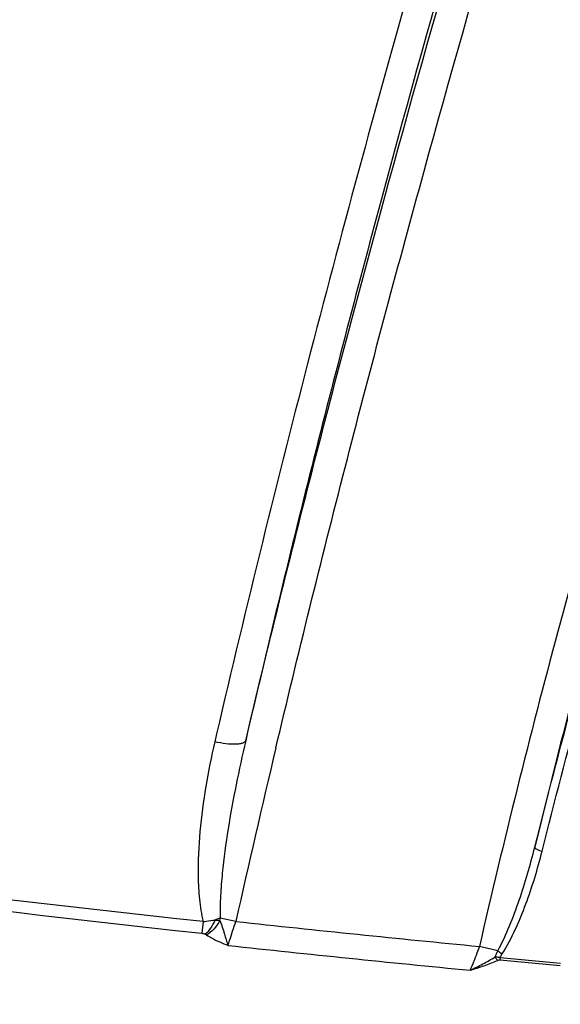
# Model space of a CAD drawing. Units: inches. Extents: x 16011 to 19857, y -24152 to -21095.
# Drawn here: x 16588 to 16623, y -23982 to -23919 of the extents above; entities that cross this region are included whole.
import ezdxf

# ---------------------------------------------------------------- set-up
doc = ezdxf.new("R2010")
doc.units = ezdxf.units.IN
doc.header["$LTSCALE"] = 0.2
doc.header["$PDMODE"] = 3
doc.header["$PDSIZE"] = 0.3125
doc.linetypes.add('CENTER', pattern=[0.6, 0.375, -0.075, 0.075, -0.075])
doc.layers.get('0').update_dxf_attribs({"linetype": 'CONTINUOUS'})
doc.layers.get('Defpoints').update_dxf_attribs({"linetype": 'CONTINUOUS'})
doc.layers.add('标注线', color=3, linetype='CONTINUOUS', lineweight=18)
doc.styles.add('仿宋体', font='txt', dxfattribs={"width": 0.8})
doc.dimstyles.new('ISO-25', dxfattribs={"dimtxt": 38, "dimasz": 12, "dimexe": 1.25, "dimexo": 0.625, "dimtad": 1, "dimdec": 1, "dimdsep": 46, "dimtxsty": '仿宋体', "dimcen": 2.5, "dimclrd": 256, "dimclre": 256, "dimclrt": 256, "dimadec": 0, "dimazin": 0, "dimtfac": 1, "dimtdec": 1, "dimtmove": 1, "dimatfit": 3, "dimfxl": 1, "dimarcsym": 0})

# ---------------------------------------------------------------- blocks, each defined once
blk = doc.blocks.new('*D82')
at = {"layer": 'Defpoints', "color": 0, "linetype": 'CENTER', "transparency": 16777216}
for p in [(16182.648, -23821.696), (16945.77, -23821.696), (16945.77, -24149.619)]:
    blk.add_point(p, dxfattribs=at)
at = {"layer": '标注线', "linetype": 'CENTER', "lineweight": -2, "transparency": 16777216}
for p, q in [((16182.648, -23822.321), (16182.648, -24150.869)), ((16945.77, -23822.321), (16945.77, -24150.869)), ((16194.648, -24149.619), (16933.77, -24149.619))]:
    blk.add_line(p, q, dxfattribs=at)
at = {"layer": '标注线', "linetype": 'CENTER', "transparency": 16777216}
for points in [[(16194.648, -24147.619), (16194.648, -24151.619), (16182.648, -24149.619)], [(16933.77, -24147.619), (16933.77, -24151.619), (16945.77, -24149.619)]]:
    blk.add_solid(points, dxfattribs=at)
at = {"layer": '标注线', "linetype": 'CENTER', "transparency": 16777216, "insert": (16564.209, -24127.118), "char_height": 38, "attachment_point": 5, "style": '仿宋体'}
blk.add_mtext('763mm(30.04")', dxfattribs=at)
blk = doc.blocks.new('*D83')
at = {"layer": 'Defpoints', "color": 0, "linetype": 'CENTER', "transparency": 16777216}
for p in [(16328.748, -23821.696), (16945.77, -23821.696), (16945.77, -24072.914)]:
    blk.add_point(p, dxfattribs=at)
at = {"layer": '标注线', "linetype": 'CENTER', "lineweight": -2, "transparency": 16777216}
for p, q in [((16328.748, -23822.321), (16328.748, -24074.164)), ((16945.77, -23822.321), (16945.77, -24074.164)), ((16340.748, -24072.914), (16933.77, -24072.914))]:
    blk.add_line(p, q, dxfattribs=at)
at = {"layer": '标注线', "linetype": 'CENTER', "transparency": 16777216}
for points in [[(16340.748, -24070.914), (16340.748, -24074.914), (16328.748, -24072.914)], [(16933.77, -24070.914), (16933.77, -24074.914), (16945.77, -24072.914)]]:
    blk.add_solid(points, dxfattribs=at)
at = {"layer": '标注线', "linetype": 'CENTER', "transparency": 16777216, "insert": (16637.259, -24050.413), "char_height": 38, "attachment_point": 5, "style": '仿宋体'}
blk.add_mtext('617mm(24.29")', dxfattribs=at)

msp = doc.modelspace()

# ---------------------------------------------------------------- linework, layer by layer
at = {"color": 7, "linetype": 'Continuous'}
for p, q in [((16600.56, -23964.889), (16600.441, -23965.4)), ((16601.798, -23976.97), (16600.796, -23976.744)), ((16599.699, -23976.972), (16599.617, -23977.728)), ((16618.679, -23978.848), (16617.494, -23978.576)), ((16618.829, -23979.293), (16618.814, -23979.447)), ((16618.829, -23979.295), (16622.72, -23979.657)), ((16618.814, -23979.446), (16622.705, -23979.814))]:
    msp.add_line(p, q, dxfattribs=at)
for centre, radius, start, end in [((16762.584, -22466.311), 1519.4, 259.699118, 263.845936), ((16765.346, -22456.708), 1530.022, 259.661661, 263.781626), ((17563.725, -24193.147), 985.919, 166.66752, 167.334126), ((16589.575, -23975.076), 11.344, 350.70305, 351.54312), ((16760.608, -22502.422), 1483.075, 263.852919, 264.462471), ((16760.577, -22502.854), 1484.227, 263.83979, 264.444493)]:
    msp.add_arc(centre, radius, start, end, dxfattribs=at)
for points, knots in [([(16617.494, -23664.815), (16619.057, -23671.602), (16622.417, -23685.124), (16628.199, -23705.208), (16634.926, -23724.998), (16641.331, -23741.195), (16646.846, -23753.987), (16651.111, -23763.524), (16655.467, -23773.02), (16659.142, -23780.913), (16662.088, -23787.224), (16665.038, -23793.533), (16667.926, -23799.875), (16670.44, -23806.372), (16672.015, -23811.357), (16673.116, -23816.472), (16673.542, -23821.695), (16673.116, -23826.919), (16672.015, -23832.033), (16670.441, -23837.018), (16667.926, -23843.516), (16665.038, -23849.857), (16662.089, -23856.166), (16659.142, -23862.477), (16655.468, -23870.37), (16651.112, -23879.866), (16646.846, -23889.403), (16641.332, -23902.195), (16634.926, -23918.393), (16628.199, -23938.183), (16622.416, -23958.267), (16619.057, -23971.789), (16617.494, -23978.576)], [0, 0, 0, 0, 0.062503, 0.125004, 0.187504, 0.250004, 0.281256, 0.312508, 0.343761, 0.375013, 0.39064, 0.406266, 0.437516, 0.453142, 0.468765, 0.484385, 0.499999, 0.515613, 0.531233, 0.546856, 0.562481, 0.593731, 0.609358, 0.624984, 0.656236, 0.687489, 0.718741, 0.749994, 0.812495, 0.874995, 0.937497, 1, 1, 1, 1]), ([(16621.533, -23972.438), (16623.138, -23966.063), (16626.565, -23953.303), (16632.414, -23934.284), (16638.042, -23918.579), (16642.983, -23906.116), (16646.901, -23896.812), (16650.978, -23887.557), (16655.165, -23878.333), (16659.427, -23869.132), (16663.01, -23861.472), (16665.883, -23855.343), (16668.744, -23849.206), (16671.495, -23843.013), (16673.834, -23836.653), (16675.267, -23831.774), (16676.247, -23826.78), (16676.614, -23821.696), (16676.247, -23816.612), (16675.268, -23811.618), (16673.834, -23806.739), (16671.495, -23800.379), (16668.744, -23794.186), (16665.884, -23788.049), (16663.009, -23781.921), (16659.428, -23774.26), (16655.165, -23765.059), (16650.979, -23755.835), (16646.9, -23746.58), (16642.985, -23737.275), (16638.042, -23724.812), (16632.415, -23709.108), (16626.565, -23690.088), (16623.138, -23677.329), (16621.533, -23670.953)], [0, 0, 0, 0, 0.061246, 0.12305, 0.185317, 0.216592, 0.24794, 0.27935, 0.310806, 0.342299, 0.373817, 0.389584, 0.405354, 0.436897, 0.452672, 0.468446, 0.484222, 0.499998, 0.515776, 0.531551, 0.547326, 0.5631, 0.594644, 0.610414, 0.62618, 0.657699, 0.689191, 0.720648, 0.752057, 0.783406, 0.814681, 0.876949, 0.938754, 1, 1, 1, 1]), ([(16621.058, -23671.202), (16622.636, -23677.704), (16626.007, -23690.658), (16631.803, -23709.881), (16637.387, -23725.656), (16642.281, -23738.112), (16647.443, -23750.459), (16652.906, -23762.677), (16658.511, -23774.829), (16662.045, -23782.41), (16664.879, -23788.471), (16667.703, -23794.537), (16670.422, -23800.655), (16672.745, -23806.932), (16674.174, -23811.747), (16675.153, -23816.677), (16675.522, -23821.695), (16675.153, -23826.714), (16674.174, -23831.643), (16672.745, -23836.458), (16670.422, -23842.736), (16667.703, -23848.854), (16664.879, -23854.919), (16662.046, -23860.98), (16658.511, -23868.561), (16652.907, -23880.713), (16647.443, -23892.931), (16642.281, -23905.278), (16637.388, -23917.735), (16631.803, -23933.51), (16626.007, -23952.733), (16622.636, -23965.687), (16621.058, -23972.189)], [0, 0, 0, 0, 0.062502, 0.125002, 0.187502, 0.218753, 0.250005, 0.312508, 0.343761, 0.375013, 0.390639, 0.406265, 0.437514, 0.453139, 0.468762, 0.484383, 0.499999, 0.515615, 0.531235, 0.546858, 0.562483, 0.593732, 0.609358, 0.624984, 0.656237, 0.687489, 0.749992, 0.781244, 0.812496, 0.874997, 0.937498, 1, 1, 1, 1]), ([(16621.058, -23972.189), (16622.66, -23965.823), (16626.079, -23953.083), (16631.916, -23934.092), (16637.533, -23918.411), (16642.464, -23905.966), (16646.374, -23896.677), (16650.444, -23887.436), (16654.625, -23878.227), (16658.881, -23869.041), (16662.459, -23861.393), (16665.329, -23855.275), (16668.188, -23849.149), (16670.942, -23842.969), (16673.289, -23836.624), (16674.732, -23831.756), (16675.721, -23826.772), (16676.092, -23821.696), (16675.721, -23816.621), (16674.732, -23811.636), (16673.29, -23806.768), (16670.943, -23800.423), (16668.188, -23794.243), (16665.33, -23788.117), (16662.458, -23781.999), (16658.882, -23774.351), (16654.625, -23765.164), (16650.445, -23755.956), (16646.373, -23746.715), (16642.465, -23737.425), (16637.532, -23724.981), (16631.917, -23709.299), (16626.079, -23690.309), (16622.66, -23677.568), (16621.058, -23671.202)], [0, 0, 0, 0, 0.061249, 0.123054, 0.185321, 0.216595, 0.247944, 0.279352, 0.310808, 0.3423, 0.373818, 0.389585, 0.405355, 0.436898, 0.452672, 0.468447, 0.484223, 0.499998, 0.515775, 0.531551, 0.547325, 0.5631, 0.594643, 0.610413, 0.626179, 0.657697, 0.689189, 0.720645, 0.752054, 0.783403, 0.814677, 0.876945, 0.938751, 1, 1, 1, 1]), ([(16602.433, -23678.059), (16603.795, -23683.957), (16606.645, -23695.779), (16611.273, -23713.496), (16616.219, -23731.265), (16620.546, -23746.088), (16624.108, -23757.965), (16626.785, -23766.899), (16629.41, -23775.862), (16631.921, -23784.869), (16634.284, -23793.924), (16636.314, -23803.067), (16637.753, -23812.329), (16638.326, -23821.696), (16637.753, -23831.063), (16636.314, -23840.324), (16634.283, -23849.467), (16631.923, -23858.523), (16629.409, -23867.529), (16626.786, -23876.493), (16624.107, -23885.426), (16618.781, -23903.195), (16612.837, -23923.91), (16606.645, -23947.612), (16603.795, -23959.434), (16602.433, -23965.332)], [0, 0, 0, 0, 0.061238, 0.123013, 0.185241, 0.247828, 0.279227, 0.310681, 0.34218, 0.373713, 0.405271, 0.436844, 0.468424, 0.500002, 0.531579, 0.563159, 0.594732, 0.62629, 0.657823, 0.689322, 0.720776, 0.752175, 0.876987, 0.938762, 1, 1, 1, 1]), ([(16602.433, -23965.332), (16603.858, -23959.316), (16606.822, -23947.311), (16613.192, -23923.415), (16620.098, -23899.666), (16626.415, -23878.97), (16629.901, -23867.106), (16632.396, -23858.174), (16634.736, -23849.198), (16637.399, -23837.137), (16639.269, -23821.696), (16637.399, -23806.254), (16634.735, -23794.193), (16632.396, -23785.216), (16629.901, -23776.285), (16626.415, -23764.421), (16620.098, -23743.725), (16613.192, -23719.977), (16606.822, -23696.08), (16603.858, -23684.075), (16602.433, -23678.059)], [0, 0, 0, 0, 0.062511, 0.125022, 0.250043, 0.312554, 0.34381, 0.375066, 0.406321, 0.437574, 0.5, 0.562425, 0.593679, 0.624934, 0.65619, 0.687446, 0.749957, 0.874978, 0.937489, 1, 1, 1, 1]), ([(16604.378, -23965.793), (16605.809, -23959.758), (16608.783, -23947.716), (16615.175, -23923.745), (16622.109, -23899.923), (16628.446, -23879.163), (16631.938, -23867.26), (16634.434, -23858.299), (16636.771, -23849.292), (16639.418, -23837.186), (16641.255, -23821.695), (16639.418, -23806.204), (16636.771, -23794.098), (16634.435, -23785.091), (16631.937, -23776.13), (16628.446, -23764.227), (16622.109, -23743.467), (16615.175, -23719.645), (16608.782, -23695.674), (16605.808, -23683.631), (16604.378, -23677.597)], [0, 0, 0, 0, 0.062511, 0.125022, 0.250042, 0.312553, 0.343809, 0.375064, 0.406319, 0.437572, 0.5, 0.562427, 0.593681, 0.624936, 0.656191, 0.687447, 0.749958, 0.874979, 0.937489, 1, 1, 1, 1]), ([(16613.338, -23915.518), (16611.015, -23923.744), (16606.54, -23940.147), (16602.472, -23956.656), (16600.56, -23964.889)], [0, 0, 0, 0, 0.502808, 1, 1, 1, 1]), ([(16600.441, -23965.4), (16600.221, -23966.35), (16599.835, -23968.262), (16599.446, -23971.158), (16599.325, -23973.593), (16599.433, -23975.535), (16599.581, -23976.5), (16599.699, -23976.972)], [0, 0, 0, 0, 0.250538, 0.500576, 0.750211, 0.875033, 1, 1, 1, 1]), ([(16602.433, -23965.332), (16602.408, -23965.411), (16602.248, -23965.492), (16602.028, -23965.537), (16601.665, -23965.565), (16601.129, -23965.529), (16600.68, -23965.453), (16600.441, -23965.4)], [0, 0, 0, 0, 0.120925, 0.217506, 0.338953, 0.64444, 1, 1, 1, 1]), ([(16602.433, -23965.332), (16602.213, -23966.27), (16601.802, -23968.153), (16601.284, -23970.996), (16600.956, -23973.382), (16600.802, -23975.301), (16600.778, -23976.264), (16600.796, -23976.744)], [0, 0, 0, 0, 0.250222, 0.500295, 0.750211, 0.875122, 1, 1, 1, 1]), ([(16618.679, -23978.848), (16618.963, -23978.331), (16619.456, -23977.254), (16620.28, -23975.04), (16620.772, -23973.335), (16621.058, -23972.189)], [0, 0, 0, 0, 0.250088, 0.500082, 1, 1, 1, 1]), ([(16621.058, -23972.189), (16621.055, -23972.211), (16621.103, -23972.268), (16621.257, -23972.357), (16621.415, -23972.41), (16621.533, -23972.438)], [0, 0, 0, 0, 0.121164, 0.342318, 1, 1, 1, 1]), ([(16490.771, -23972.681), (16513.368, -23976.768), (16559.48, -23984.081), (16629.847, -23992.012), (16701.734, -23996.528), (16750.033, -23997.474), (16774.213, -23997.474)], [0, 0, 0, 0, 0.24181, 0.491465, 0.745385, 1, 1, 1, 1]), ([(16618.961, -23979.054), (16619.28, -23978.553), (16619.83, -23977.496), (16620.729, -23975.297), (16621.243, -23973.588), (16621.533, -23972.438)], [0, 0, 0, 0, 0.250273, 0.500266, 1, 1, 1, 1]), ([(16490.708, -23973.09), (16535.031, -23981.107), (16628.552, -23994.117), (16726.025, -23997.888), (16774.214, -23997.888)], [0, 0, 0, 0, 0.499914, 1, 1, 1, 1]), ([(16600.796, -23976.744), (16600.769, -23976.756), (16600.659, -23976.801), (16600.547, -23976.843), (16600.462, -23976.873)], [0, 0, 0, 0, 0.243204, 1, 1, 1, 1]), ([(16599.699, -23976.972), (16599.763, -23976.963), (16600.017, -23976.929), (16600.272, -23976.898), (16600.462, -23976.873)], [0, 0, 0, 0, 0.253368, 1, 1, 1, 1]), ([(16600.462, -23976.873), (16600.377, -23977.056), (16600.194, -23977.382), (16599.958, -23977.675), (16599.832, -23977.79)], [0, 0, 0, 0, 0.540596, 1, 1, 1, 1]), ([(16600.77, -23976.909), (16600.661, -23977.104), (16600.413, -23977.451), (16600.089, -23977.735), (16599.917, -23977.836)], [0, 0, 0, 0, 0.52877, 1, 1, 1, 1]), ([(16600.462, -23976.873), (16600.489, -23976.874), (16600.592, -23976.88), (16600.695, -23976.894), (16600.77, -23976.909)], [0, 0, 0, 0, 0.257891, 1, 1, 1, 1]), ([(16600.77, -23976.909), (16600.878, -23977.194), (16601.056, -23977.728), (16601.21, -23978.272), (16601.307, -23978.511)], [0, 0, 0, 0, 0.541128, 1, 1, 1, 1]), ([(16601.307, -23978.512), (16601.336, -23978.407), (16601.488, -23977.889), (16601.658, -23977.377), (16601.798, -23976.97)], [0, 0, 0, 0, 0.201342, 1, 1, 1, 1]), ([(16599.917, -23977.836), (16600.022, -23977.903), (16600.466, -23978.166), (16600.942, -23978.37), (16601.307, -23978.512)], [0, 0, 0, 0, 0.240875, 1, 1, 1, 1]), ([(16617.494, -23978.576), (16617.441, -23978.722), (16617.248, -23979.237), (16617.049, -23979.75), (16616.889, -23980.11)], [0, 0, 0, 0, 0.28361, 1, 1, 1, 1]), ([(16616.889, -23980.11), (16617.167, -23979.984), (16617.718, -23979.711), (16618.253, -23979.408), (16618.513, -23979.241)], [0, 0, 0, 0, 0.497099, 1, 1, 1, 1]), ([(16618.513, -23979.241), (16618.537, -23979.241), (16618.644, -23979.245), (16618.751, -23979.264), (16618.829, -23979.293)], [0, 0, 0, 0, 0.226436, 1, 1, 1, 1]), ([(16618.513, -23979.241), (16618.52, -23979.264), (16618.554, -23979.352), (16618.611, -23979.433), (16618.666, -23979.476)], [0, 0, 0, 0, 0.262313, 1, 1, 1, 1]), ([(16618.679, -23978.848), (16618.698, -23978.867), (16618.787, -23978.942), (16618.884, -23979.008), (16618.961, -23979.054)], [0, 0, 0, 0, 0.230125, 1, 1, 1, 1]), ([(16616.889, -23980.11), (16617.194, -23980.014), (16617.794, -23979.826), (16618.386, -23979.607), (16618.666, -23979.476)], [0, 0, 0, 0, 0.507768, 1, 1, 1, 1]), ([(16618.666, -23979.476), (16618.677, -23979.471), (16618.723, -23979.452), (16618.775, -23979.443), (16618.814, -23979.447)], [0, 0, 0, 0, 0.230792, 1, 1, 1, 1])]:
    msp.add_open_spline(points, degree=3, knots=knots, dxfattribs=at)
for points in [[(16599.617, -23977.728), (16599.691, -23977.736), (16599.764, -23977.759), (16599.832, -23977.79)], [(16599.832, -23977.79), (16599.861, -23977.803), (16599.89, -23977.819), (16599.917, -23977.836)], [(16618.513, -23979.241), (16618.559, -23979.106), (16618.615, -23978.976), (16618.679, -23978.848)], [(16618.829, -23979.293), (16618.867, -23979.211), (16618.912, -23979.131), (16618.961, -23979.054)]]:
    msp.add_open_spline(points, degree=3, dxfattribs=at)

# ---------------------------------------------------------------- dimensions: what is measured, and where the dimension line sits
at = {"layer": '标注线', "color": 1, "linetype": 'CENTER'}
for base, p1, text, picture, middle in [((16945.77, -24149.619), (16182.648, -23821.696), '763mm(30.04")', '*D82', (16564.209, -24127.118)), ((16945.77, -24072.914), (16328.748, -23821.696), '<>mm(24.29")', '*D83', (16637.259, -24050.413))]:
    dim = msp.add_linear_dim(base=base, p1=p1, p2=(16945.77, -23821.696), text=text, dimstyle='ISO-25', dxfattribs=at)
    dim.commit()
    dim.dimension.update_dxf_attribs({"geometry": picture, "text_midpoint": middle})

doc.saveas('drawing.dxf')
